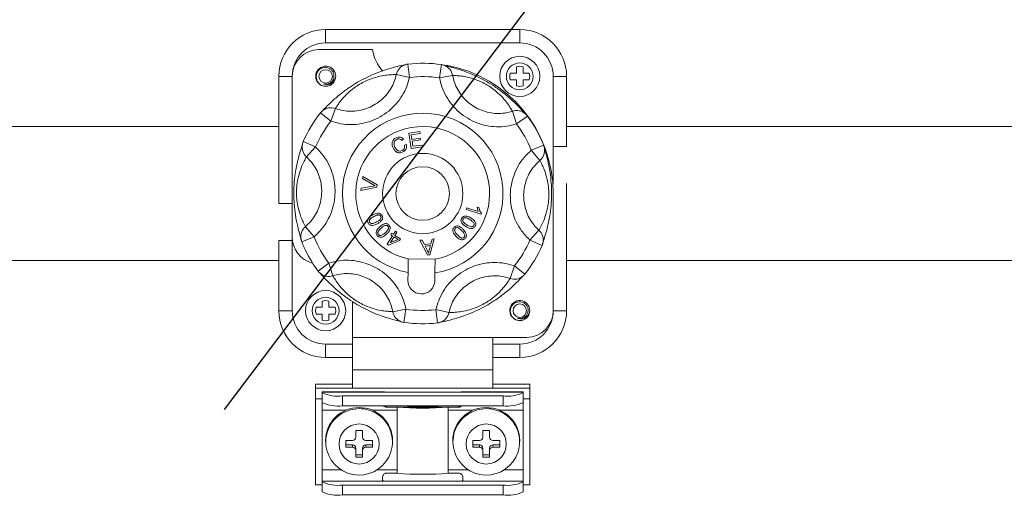
# Model space of a CAD drawing. Extents: x 912 to 1234, y -118 to 203.
# Drawn here: x 936 to 976, y -60 to -41 of the extents above; entities that cross this region are included whole.
import ezdxf

# ---------------------------------------------------------------- set-up
doc = ezdxf.new("R2010")
doc.units = 0
doc.header["$MEASUREMENT"] = 0
doc.linetypes.add('SLD-Continua', pattern=[0])
doc.layers.add('DIBUJO_INTERIOR', color=4, linetype='CONTINUOUS')

msp = doc.modelspace()

# ---------------------------------------------------------------- linework, layer by layer
at = {"layer": 'DIBUJO_INTERIOR', "color": 0}
msp.add_line((944.618, -56.395), (975.027, -16.092), dxfattribs=at)
at = {"layer": 'DIBUJO_INTERIOR', "color": 0, "linetype": 'SLD-Continua', "lineweight": 15}
for p, q in [((948.701, -41.068), (956.531, -41.068)), ((948.701, -41.068), (948.701, -41.608)), ((956.531, -41.068), (956.531, -41.608)), ((956.531, -41.608), (948.701, -41.608)), ((950.591, -41.878), (948.431, -41.878)), ((952.02, -42.463), (952.081, -42.999)), ((953.37, -42.483), (953.293, -43.018)), ((951.555, -42.883), (952.081, -42.999)), ((956.396, -42.823), (956.149, -42.823)), ((956.396, -42.576), (956.396, -42.823)), ((956.666, -42.823), (956.666, -42.576)), ((956.913, -42.823), (956.666, -42.823)), ((946.811, -42.958), (947.351, -42.958)), ((946.811, -48.088), (946.811, -42.958)), ((947.351, -42.958), (947.351, -49.438)), ((953.822, -42.918), (953.293, -43.018)), ((956.149, -43.093), (956.396, -43.093)), ((956.396, -43.093), (956.396, -43.34)), ((956.666, -43.34), (956.666, -43.093)), ((956.666, -43.093), (956.913, -43.093)), ((957.881, -45.793), (957.881, -42.958)), ((958.421, -42.958), (957.881, -42.958)), ((958.421, -42.958), (958.421, -45.793)), ((948.914, -44.764), (948.49, -44.43)), ((948.914, -44.764), (949.092, -44.256)), ((956.243, -44.365), (956.405, -44.878)), ((956.839, -44.557), (956.405, -44.878)), ((946.811, -44.985), (929.325, -44.985)), ((952.06, -45.248), (952.504, -45.187)), ((952.145, -45.862), (952.06, -45.248)), ((952.514, -45.26), (952.151, -45.31)), ((952.504, -45.187), (952.514, -45.26)), ((1047.251, -44.985), (958.421, -44.985)), ((948.292, -45.804), (947.797, -45.589)), ((951.841, -45.489), (951.777, -45.541)), ((952.151, -45.31), (952.177, -45.498)), ((952.177, -45.498), (952.517, -45.451)), ((952.527, -45.523), (952.187, -45.57)), ((952.187, -45.57), (952.216, -45.779)), ((952.517, -45.451), (952.527, -45.523)), ((948.292, -45.804), (947.928, -46.202)), ((951.879, -45.728), (951.961, -45.711)), ((952.603, -45.799), (952.145, -45.862)), ((952.216, -45.779), (952.593, -45.727)), ((952.593, -45.727), (952.603, -45.799)), ((957.496, -45.737), (956.995, -45.937)), ((957.346, -46.345), (956.995, -45.937)), ((958.421, -45.793), (957.881, -45.793)), ((957.881, -45.793), (957.881, -47.278)), ((950.194, -47.081), (950.208, -46.998)), ((950.611, -47.319), (950.194, -47.081)), ((950.208, -46.998), (950.779, -47.338)), ((950.766, -47.422), (950.115, -47.557)), ((950.115, -47.557), (950.13, -47.47)), ((950.13, -47.47), (950.6, -47.384)), ((950.779, -47.338), (950.766, -47.422)), ((958.421, -47.278), (958.421, -52.408)), ((957.881, -52.408), (957.881, -47.683)), ((947.351, -48.088), (946.811, -48.088)), ((954.377, -48.329), (954.4, -48.257)), ((954.967, -48.517), (954.377, -48.329)), ((954.4, -48.257), (954.86, -48.404)), ((954.819, -48.232), (954.889, -48.254)), ((954.982, -48.471), (954.967, -48.517)), ((948.237, -49.43), (947.886, -49.022)), ((951.434, -49.329), (951.513, -49.204)), ((951.577, -49.245), (951.498, -49.37)), ((951.513, -49.204), (951.577, -49.245)), ((957.303, -49.165), (956.94, -49.562)), ((946.811, -52.408), (946.811, -49.573)), ((946.811, -49.573), (947.351, -49.573)), ((947.351, -49.573), (947.351, -49.438)), ((947.351, -49.573), (947.351, -52.408)), ((948.237, -49.43), (947.735, -49.63)), ((951.182, -49.726), (951.397, -49.388)), ((951.687, -49.572), (951.235, -49.76)), ((951.461, -49.429), (951.312, -49.664)), ((951.312, -49.664), (951.624, -49.532)), ((951.326, -49.343), (951.364, -49.285)), ((951.397, -49.388), (951.326, -49.343)), ((951.364, -49.285), (951.434, -49.329)), ((951.624, -49.532), (951.461, -49.429)), ((951.498, -49.37), (951.725, -49.513)), ((951.725, -49.513), (951.687, -49.572)), ((952.504, -49.57), (952.597, -49.562)), ((952.814, -50.16), (952.504, -49.57)), ((952.597, -49.562), (952.686, -49.741)), ((953.079, -49.516), (952.901, -50.152)), ((952.943, -49.716), (952.992, -49.524)), ((952.992, -49.524), (953.079, -49.516)), ((957.435, -49.777), (956.94, -49.562)), ((951.235, -49.76), (951.182, -49.726)), ((952.686, -49.741), (952.943, -49.716)), ((952.926, -49.785), (952.717, -49.805)), ((952.717, -49.805), (952.798, -49.969)), ((952.875, -49.971), (952.926, -49.785)), ((929.325, -50.385), (946.811, -50.385)), ((953.116, -50.337), (952.036, -50.32)), ((952.901, -50.152), (952.814, -50.16)), ((958.421, -50.385), (1047.251, -50.385)), ((948.827, -50.488), (948.393, -50.81)), ((948.827, -50.488), (948.989, -51.002)), ((956.318, -50.602), (956.14, -51.111)), ((956.742, -50.937), (956.318, -50.602)), ((952.027, -50.869), (952.023, -51.185)), ((953.102, -51.201), (953.107, -50.886)), ((948.566, -52.026), (948.566, -52.273)), ((948.836, -52.273), (948.836, -52.026)), ((947.351, -52.408), (946.811, -52.408)), ((948.566, -52.273), (948.319, -52.273)), ((949.083, -52.273), (948.836, -52.273)), ((949.781, -52.039), (949.781, -53.488)), ((951.939, -52.349), (951.41, -52.449)), ((951.939, -52.349), (951.861, -52.883)), ((953.676, -52.483), (953.151, -52.367)), ((953.151, -52.367), (953.212, -52.904)), ((958.421, -52.408), (957.881, -52.408)), ((948.319, -52.543), (948.566, -52.543)), ((948.566, -52.543), (948.566, -52.79)), ((948.836, -52.543), (949.083, -52.543)), ((948.836, -52.79), (948.836, -52.543)), ((949.781, -53.488), (955.451, -53.488)), ((949.781, -53.488), (949.781, -54.789)), ((955.451, -53.488), (956.801, -53.488)), ((955.451, -53.488), (955.451, -54.789)), ((948.701, -53.758), (949.781, -53.758)), ((948.701, -53.758), (948.701, -54.298)), ((955.451, -53.758), (956.531, -53.758)), ((956.531, -54.298), (956.531, -53.758)), ((949.781, -54.298), (948.701, -54.298)), ((956.531, -54.298), (955.451, -54.298)), ((955.451, -54.789), (949.781, -54.789)), ((949.781, -54.789), (949.781, -55.533)), ((955.451, -54.789), (955.451, -55.533)), ((948.296, -55.378), (948.296, -55.54)), ((949.781, -55.378), (948.296, -55.378)), ((948.296, -55.54), (948.296, -55.967)), ((949.781, -55.54), (948.296, -55.54)), ((955.451, -55.533), (949.781, -55.533)), ((949.781, -55.533), (949.781, -55.54)), ((956.936, -55.378), (955.451, -55.378)), ((955.451, -55.533), (955.451, -55.54)), ((956.936, -55.54), (955.451, -55.54)), ((956.936, -55.378), (956.936, -55.54)), ((956.936, -55.54), (956.936, -55.967)), ((948.296, -55.967), (948.296, -59.428)), ((948.566, -55.967), (948.296, -55.967)), ((951, -55.681), (948.566, -55.681)), ((948.566, -55.681), (948.566, -55.692)), ((951.158, -55.692), (948.566, -55.692)), ((948.566, -55.692), (948.566, -55.713)), ((948.566, -56.113), (948.566, -55.713)), ((955.856, -55.842), (949.376, -55.842)), ((949.376, -55.842), (949.376, -56.242)), ((954.074, -55.692), (951.158, -55.692)), ((956.666, -55.692), (954.074, -55.692)), ((956.666, -55.681), (954.23, -55.681)), ((955.856, -56.242), (955.856, -55.842)), ((956.666, -55.681), (956.666, -55.692)), ((956.666, -55.692), (956.666, -55.713)), ((956.666, -55.713), (956.666, -56.113)), ((956.936, -55.967), (956.666, -55.967)), ((956.936, -55.967), (956.936, -59.428)), ((948.566, -56.427), (948.566, -56.113)), ((955.856, -56.242), (949.376, -56.242)), ((951.158, -56.242), (951.158, -56.297)), ((951.158, -56.297), (954.074, -56.297)), ((951.587, -58.963), (951.587, -56.297)), ((953.645, -56.297), (951.587, -56.297)), ((953.645, -58.963), (953.645, -56.297)), ((954.074, -56.297), (954.074, -56.242)), ((956.666, -56.427), (956.666, -56.113)), ((948.566, -58.826), (948.566, -56.427)), ((949.51, -56.427), (948.566, -56.427)), ((951.587, -56.427), (950.592, -56.427)), ((954.64, -56.427), (953.645, -56.427)), ((956.666, -56.427), (955.722, -56.427)), ((956.666, -58.826), (956.666, -56.427)), ((950.186, -57.244), (949.916, -57.244)), ((949.916, -57.244), (949.916, -57.51)), ((950.186, -57.51), (950.186, -57.244)), ((955.316, -57.244), (955.046, -57.244)), ((955.046, -57.244), (955.046, -57.51)), ((955.316, -57.51), (955.316, -57.244)), ((948.701, -57.648), (948.701, -57.691)), ((949.781, -57.644), (949.511, -57.644)), ((949.511, -57.644), (949.511, -57.91)), ((949.511, -57.824), (949.781, -57.824)), ((949.511, -57.91), (949.781, -57.91)), ((949.781, -57.824), (949.781, -57.91)), ((949.916, -57.958), (949.916, -58.043)), ((950.186, -57.958), (950.186, -58.043)), ((950.591, -57.644), (950.321, -57.644)), ((950.321, -57.824), (950.321, -57.91)), ((950.321, -57.824), (950.591, -57.824)), ((950.321, -57.91), (950.591, -57.91)), ((950.591, -57.91), (950.591, -57.644)), ((951.401, -57.691), (951.401, -57.648)), ((953.831, -57.648), (953.831, -57.691)), ((954.911, -57.644), (954.641, -57.644)), ((954.641, -57.644), (954.641, -57.91)), ((954.641, -57.824), (954.911, -57.824)), ((954.641, -57.91), (954.911, -57.91)), ((954.911, -57.824), (954.911, -57.91)), ((955.046, -57.958), (955.046, -58.043)), ((955.316, -57.958), (955.316, -58.043)), ((955.721, -57.644), (955.451, -57.644)), ((955.451, -57.824), (955.451, -57.91)), ((955.451, -57.824), (955.721, -57.824)), ((955.451, -57.91), (955.721, -57.91)), ((955.721, -57.91), (955.721, -57.644)), ((956.531, -57.691), (956.531, -57.648)), ((949.916, -58.043), (949.916, -58.31)), ((949.916, -58.224), (950.186, -58.224)), ((949.916, -58.31), (950.186, -58.31)), ((950.186, -58.31), (950.186, -58.043)), ((955.046, -58.043), (955.046, -58.31)), ((955.046, -58.224), (955.316, -58.224)), ((955.046, -58.31), (955.316, -58.31)), ((955.316, -58.31), (955.316, -58.043)), ((948.566, -59.29), (948.566, -58.826)), ((949.343, -58.826), (948.566, -58.826)), ((951.587, -58.826), (950.758, -58.826)), ((950.996, -59.14), (950.996, -59.231)), ((951.587, -58.963), (951.158, -58.963)), ((954.473, -58.826), (953.645, -58.826)), ((954.074, -58.963), (953.645, -58.963)), ((954.236, -59.231), (954.236, -59.14)), ((956.666, -58.826), (955.888, -58.826)), ((956.666, -59.29), (956.666, -58.826)), ((948.566, -59.428), (948.296, -59.428)), ((951.158, -59.29), (948.566, -59.29)), ((948.566, -59.312), (948.566, -59.29)), ((948.566, -59.712), (948.566, -59.312)), ((949.376, -59.441), (949.376, -59.84)), ((955.856, -59.441), (949.376, -59.441)), ((951.158, -59.29), (954.074, -59.29)), ((956.666, -59.29), (954.074, -59.29)), ((955.856, -59.84), (955.856, -59.441)), ((956.666, -59.312), (956.666, -59.29)), ((956.666, -59.312), (956.666, -59.712)), ((956.936, -59.428), (956.666, -59.428)), ((955.856, -59.84), (949.376, -59.84))]:
    msp.add_line(p, q, dxfattribs=at)
at = {"layer": 'DIBUJO_INTERIOR', "color": 0, "linetype": 'SLD-Continua', "lineweight": 15, "flags": 128}
for points in [[(949.368, -56.541), (949.687, -56.408), (950.051, -56.358)], [(954.498, -56.541), (954.817, -56.408), (955.181, -56.358)]]:
    msp.add_lwpolyline(points, dxfattribs=at)
at = {"layer": 'DIBUJO_INTERIOR', "color": 0, "linetype": 'SLD-Continua', "lineweight": 15}
for centre, radius in [((956.531, -42.958), 0.81), ((956.531, -42.958), 0.54), ((948.701, -42.958), 0.27), ((952.616, -47.683), 1.62), ((952.616, -47.683), 1.08), ((948.701, -52.408), 0.81), ((948.701, -52.408), 0.54), ((956.531, -52.408), 0.27), ((950.049, -57.785), 0.808), ((955.179, -57.785), 0.808)]:
    msp.add_circle(centre, radius, dxfattribs=at)
for centre, radius, start, end in [((948.701, -42.958), 1.89, 90, 180), ((956.531, -42.958), 1.89, 0, 90), ((948.701, -42.958), 1.35, 90, 180), ((956.531, -42.958), 1.35, 0, 90), ((948.431, -42.958), 1.08, 90, 180), ((952.193, -41.636), 1.62, 188.59, 223.2166), ((952.081, -42.997), 0.538, 109.2919, 167.7948), ((952.081, -42.999), 0.54, 96.5136, 109.2491), ((952.616, -47.683), 5.254, 81.7438, 96.5136), ((953.293, -43.018), 0.54, 69.0084, 81.7438), ((948.703, -42.953), 0.403, 359.1873, 257.0393), ((953.293, -43.015), 0.538, 10.4626, 68.9655), ((952.616, -47.683), 5.265, 0, 79.6601), ((956.531, -42.958), 0.405, 160.5288, 199.4712), ((956.531, -42.958), 0.405, 70.5288, 109.4712), ((956.531, -42.958), 0.405, 340.5288, 19.4712), ((948.701, -42.958), 0.405, 287.4576, 0), ((952.616, -47.683), 4.715, 81.7438, 96.5136), ((956.531, -42.958), 0.405, 250.5288, 289.4712), ((952.616, -47.683), 5.254, 141.7438, 156.5136), ((948.914, -44.764), 0.54, 129.0084, 141.7438), ((948.912, -44.762), 0.537, 70.4493, 128.9789), ((952.616, -47.683), 3.24, 278.7228, 259.5346), ((956.407, -44.877), 0.538, 49.2919, 107.7948), ((956.405, -44.878), 0.54, 36.5136, 49.2491), ((952.616, -47.683), 4.715, 141.7438, 156.5136), ((952.616, -47.683), 4.715, 21.7438, 36.5136), ((952.616, -47.683), 5.254, 21.7438, 36.5136), ((952.616, -47.683), 2.7, 280.6657, 257.5917), ((948.292, -45.804), 0.54, 156.5136, 169.2491), ((948.289, -45.804), 0.537, 169.2786, 227.8081), ((956.997, -45.936), 0.538, 310.4626, 8.9655), ((956.995, -45.937), 0.54, 9.0084, 21.7438), ((948.234, -49.43), 0.537, 130.4493, 188.9789), ((956.942, -49.563), 0.538, 349.2919, 47.7948), ((948.431, -49.438), 1.08, 180, 256.1227), ((948.237, -49.43), 0.54, 189.0084, 201.7438), ((952.616, -47.683), 5.254, 201.7438, 216.5136), ((952.616, -47.683), 4.715, 201.7438, 216.5136), ((952.616, -47.683), 4.715, 321.7438, 336.5136), ((952.616, -47.683), 5.254, 321.7438, 336.5136), ((956.94, -49.562), 0.54, 336.5136, 349.2491), ((948.827, -50.488), 0.54, 216.5136, 229.2491), ((948.825, -50.49), 0.537, 229.2786, 287.8081), ((952.562, -51.193), 0.54, 179.1287, 359.1287), ((956.32, -50.604), 0.538, 250.4626, 308.9655), ((956.318, -50.602), 0.54, 309.0084, 321.7438), ((948.701, -52.408), 0.405, 70.5288, 109.4712), ((956.533, -52.403), 0.403, 359.1873, 257.0393), ((948.701, -52.408), 1.89, 180, 270), ((948.701, -52.408), 1.35, 180, 270), ((948.701, -52.408), 0.405, 160.5288, 199.4712), ((948.701, -52.408), 0.405, 340.5288, 19.4712), ((952.616, -47.683), 4.715, 261.7438, 276.5136), ((956.531, -52.408), 1.35, 270, 0), ((956.531, -52.408), 1.89, 270, 0), ((956.531, -52.408), 0.405, 287.4576, 0), ((956.801, -52.408), 1.08, 270, 0), ((948.701, -52.408), 0.405, 250.5288, 289.4712), ((951.938, -52.351), 0.537, 190.4493, 248.9789), ((953.151, -52.37), 0.537, 289.2786, 347.8081), ((951.939, -52.349), 0.54, 249.0084, 261.7438), ((952.616, -47.683), 5.254, 261.7438, 276.5136), ((953.151, -52.367), 0.54, 276.5136, 289.2491), ((949.178, -54.471), 1.385, 243.7424, 278.195), ((956.053, -54.471), 1.385, 261.805, 296.2576), ((949.178, -54.871), 1.385, 243.7424, 278.195), ((950.042, -57.656), 1.341, 89.6199, 179.6471), ((950.06, -57.656), 1.341, 0.3529, 90.3801), ((950.052, -57.719), 1.361, 56.7864, 90.0418), ((952.616, -44.61), 11.733, 264.9679, 275.0321), ((952.616, -46.917), 9.361, 264.939, 275.061), ((955.172, -57.656), 1.341, 89.6199, 179.6471), ((955.19, -57.656), 1.341, 0.3529, 90.3801), ((955.182, -57.719), 1.361, 56.7864, 90.0418), ((956.053, -54.871), 1.385, 261.805, 296.2576), ((950.051, -57.698), 1.343, 120.5854, 56.2668), ((955.181, -57.698), 1.343, 120.5854, 56.2668), ((949.782, -57.509), 0.134, 269.6358, 359.6311), ((950.32, -57.509), 0.134, 180.3689, 270.3642), ((954.912, -57.509), 0.134, 269.6358, 359.6311), ((955.45, -57.509), 0.134, 180.3689, 270.3642), ((949.782, -57.958), 0.134, 0.3689, 90.3642), ((949.782, -58.044), 0.134, 0.3689, 90.3642), ((950.32, -57.958), 0.134, 89.6358, 179.6311), ((950.32, -58.044), 0.134, 89.6358, 179.6311), ((954.912, -57.958), 0.134, 0.3689, 90.3642), ((954.912, -58.044), 0.134, 0.3689, 90.3642), ((955.45, -57.958), 0.134, 89.6358, 179.6311), ((955.45, -58.044), 0.134, 89.6358, 179.6311), ((952.616, -47.275), 11.733, 264.9679, 275.0321), ((949.178, -58.07), 1.385, 243.7424, 278.195), ((956.053, -58.07), 1.385, 261.805, 296.2576), ((949.178, -58.47), 1.385, 243.7424, 278.195), ((956.053, -58.47), 1.385, 261.805, 296.2576)]:
    msp.add_arc(centre, radius, start, end, dxfattribs=at)
for points, knots in [([(948.507, -44.413), (948.531, -44.39), (948.577, -44.346), (948.724, -44.191), (948.939, -43.979), (949.245, -43.706), (949.625, -43.422), (949.984, -43.194), (950.363, -42.991), (950.82, -42.79), (951.266, -42.643), (951.644, -42.547), (951.901, -42.492), (951.972, -42.475), (952.005, -42.466)], [0, 0, 0, 0, 0.099511, 0.181578, 0.263455, 0.361585, 0.429389, 0.481918, 0.534789, 0.599492, 0.694348, 0.785664, 0.89857, 1, 1, 1, 1]), ([(948.621, -43.259), (948.656, -43.267), (948.725, -43.281), (948.832, -43.257), (948.925, -43.202), (948.996, -43.118), (949.037, -43.013), (949.041, -42.9), (949.008, -42.79), (948.939, -42.695), (948.842, -42.628), (948.727, -42.596), (948.605, -42.602), (948.492, -42.65), (948.399, -42.732), (948.337, -42.841), (948.314, -42.967), (948.334, -43.094), (948.395, -43.21), (948.492, -43.3), (948.614, -43.353), (948.729, -43.365), (948.798, -43.35), (948.822, -43.345)], [0, 0, 0, 0, 0.043312, 0.086623, 0.129911, 0.174475, 0.219743, 0.264997, 0.311209, 0.358434, 0.405652, 0.453522, 0.502704, 0.551883, 0.601421, 0.652559, 0.703698, 0.754911, 0.808007, 0.861103, 0.914152, 0.969046, 1, 1, 1, 1]), ([(949.092, -44.256), (949.195, -44.286), (949.501, -44.377), (950.044, -44.37), (950.659, -44.154), (951.165, -43.739), (951.449, -43.278), (951.53, -42.978), (951.555, -42.883)], [0, 0, 0, 0, 0.101738, 0.300931, 0.500052, 0.706983, 0.907446, 1, 1, 1, 1]), ([(951.555, -42.883), (951.527, -42.885), (951.471, -42.887), (951.274, -42.893), (950.993, -42.927), (950.673, -43), (950.338, -43.13), (950.066, -43.274), (949.813, -43.443), (949.554, -43.662), (949.361, -43.876), (949.231, -44.049), (949.137, -44.19), (949.109, -44.231), (949.092, -44.256)], [0, 0, 0, 0, 0.117458, 0.237304, 0.327387, 0.414445, 0.469114, 0.512035, 0.555304, 0.614508, 0.707361, 0.790138, 0.874744, 1, 1, 1, 1]), ([(953.469, -42.511), (953.483, -42.515), (953.527, -42.527), (953.697, -42.568), (953.984, -42.647), (954.375, -42.775), (954.811, -42.962), (955.188, -43.16), (955.553, -43.386), (955.955, -43.681), (956.306, -43.995), (956.575, -44.271), (956.718, -44.429), (956.755, -44.468), (956.761, -44.475)], [0, 0, 0, 0, 0.044433, 0.139685, 0.234716, 0.348611, 0.427308, 0.488277, 0.549642, 0.624739, 0.734835, 0.84082, 0.971866, 1, 1, 1, 1]), ([(949.106, -42.958), (949.097, -42.998), (949.08, -43.08), (949.005, -43.184), (948.901, -43.261), (948.78, -43.294), (948.683, -43.284), (948.635, -43.265), (948.621, -43.259)], [0, 0, 0, 0, 0.183545, 0.376053, 0.568537, 0.761671, 0.932216, 1, 1, 1, 1]), ([(952.081, -42.999), (952.048, -43.121), (951.944, -43.506), (951.578, -44.099), (950.928, -44.632), (950.137, -44.909), (949.44, -44.919), (949.047, -44.803), (948.914, -44.764)], [0, 0, 0, 0, 0.092487, 0.292939, 0.499948, 0.699145, 0.898333, 1, 1, 1, 1]), ([(956.405, -44.878), (956.271, -44.913), (955.874, -45.016), (955.178, -44.986), (954.396, -44.685), (953.762, -44.132), (953.414, -43.528), (953.322, -43.14), (953.293, -43.018)], [0, 0, 0, 0, 0.1016675, 0.3008552, 0.5000522, 0.7070605, 0.9075126, 1, 1, 1, 1]), ([(953.822, -42.918), (953.845, -43.013), (953.916, -43.315), (954.186, -43.785), (954.679, -44.216), (955.288, -44.449), (955.829, -44.473), (956.138, -44.392), (956.243, -44.365)], [0, 0, 0, 0, 0.092554, 0.293017, 0.499948, 0.699069, 0.898262, 1, 1, 1, 1]), ([(956.243, -44.365), (956.227, -44.341), (956.197, -44.294), (956.094, -44.126), (955.924, -43.9), (955.7, -43.659), (955.421, -43.434), (955.159, -43.27), (954.886, -43.136), (954.567, -43.022), (954.286, -42.961), (954.07, -42.935), (953.902, -42.924), (953.852, -42.92), (953.822, -42.918)], [0, 0, 0, 0, 0.117458, 0.237304, 0.327387, 0.414445, 0.469114, 0.512035, 0.555304, 0.614508, 0.707361, 0.790138, 0.874744, 1, 1, 1, 1]), ([(951.42, -45.844), (951.403, -45.802), (951.37, -45.718), (951.386, -45.588), (951.452, -45.49), (951.513, -45.453), (951.543, -45.434)], [0, 0, 0, 0, 0.280439, 0.559463, 0.779571, 1, 1, 1, 1]), ([(951.573, -45.498), (951.544, -45.516), (951.486, -45.552), (951.443, -45.674), (951.475, -45.757), (951.495, -45.807)], [0, 0, 0, 0, 0.280372, 0.559605, 1, 1, 1, 1]), ([(951.543, -45.434), (951.572, -45.423), (951.629, -45.4), (951.716, -45.406), (951.789, -45.439), (951.824, -45.472), (951.841, -45.489)], [0, 0, 0, 0, 0.280108, 0.559503, 0.7796, 1, 1, 1, 1]), ([(951.777, -45.541), (951.762, -45.527), (951.731, -45.497), (951.674, -45.476), (951.619, -45.479), (951.588, -45.491), (951.573, -45.498)], [0, 0, 0, 0, 0.280517, 0.559566, 0.779529, 1, 1, 1, 1]), ([(947.729, -49.607), (947.721, -49.574), (947.706, -49.513), (947.646, -49.307), (947.57, -49.016), (947.486, -48.614), (947.43, -48.143), (947.412, -47.718), (947.425, -47.288), (947.48, -46.793), (947.577, -46.331), (947.681, -45.96), (947.749, -45.751), (947.765, -45.697), (947.768, -45.685)], [0, 0, 0, 0, 0.106634, 0.1945755, 0.2823134, 0.3874677, 0.4601255, 0.516415, 0.5730704, 0.6424048, 0.7440511, 0.8419029, 0.9628914, 1, 1, 1, 1]), ([(948.292, -45.804), (948.41, -45.927), (948.718, -46.245), (949.014, -46.878), (949.121, -47.662), (948.974, -48.443), (948.634, -49.051), (948.337, -49.334), (948.237, -49.43)], [0, 0, 0, 0, 0.1244674, 0.3246705, 0.5000909, 0.6992309, 0.8983616, 1, 1, 1, 1]), ([(951.822, -46.008), (951.779, -46.025), (951.692, -46.06), (951.562, -46.019), (951.474, -45.938), (951.438, -45.876), (951.42, -45.844)], [0, 0, 0, 0, 0.279972, 0.558106, 0.77893, 1, 1, 1, 1]), ([(951.495, -45.807), (951.512, -45.837), (951.545, -45.896), (951.619, -45.961), (951.709, -45.975), (951.76, -45.957), (951.785, -45.948)], [0, 0, 0, 0, 0.28116, 0.560444, 0.779949, 1, 1, 1, 1]), ([(951.785, -45.948), (951.806, -45.935), (951.848, -45.91), (951.882, -45.848), (951.89, -45.785), (951.882, -45.747), (951.879, -45.728)], [0, 0, 0, 0, 0.279763, 0.558973, 0.779243, 1, 1, 1, 1]), ([(951.961, -45.711), (951.966, -45.744), (951.975, -45.81), (951.945, -45.901), (951.891, -45.969), (951.845, -45.995), (951.822, -46.008)], [0, 0, 0, 0, 0.2802782, 0.5595427, 0.7796084, 1, 1, 1, 1]), ([(956.94, -49.562), (956.822, -49.44), (956.514, -49.121), (956.218, -48.489), (956.11, -47.704), (956.258, -46.924), (956.598, -46.315), (956.895, -46.032), (956.995, -45.937)], [0, 0, 0, 0, 0.124467, 0.324671, 0.500091, 0.699231, 0.898362, 1, 1, 1, 1]), ([(957.502, -45.759), (957.51, -45.793), (957.525, -45.854), (957.586, -46.06), (957.662, -46.351), (957.746, -46.752), (957.802, -47.224), (957.82, -47.649), (957.806, -48.078), (957.751, -48.574), (957.655, -49.034), (957.55, -49.41), (957.469, -49.66), (957.449, -49.73), (957.439, -49.763)], [0, 0, 0, 0, 0.099511, 0.181578, 0.263455, 0.361585, 0.429389, 0.481918, 0.534789, 0.599492, 0.694348, 0.785664, 0.89857, 1, 1, 1, 1]), ([(947.928, -46.202), (947.916, -46.227), (947.89, -46.277), (947.796, -46.45), (947.685, -46.71), (947.589, -47.024), (947.534, -47.379), (947.522, -47.687), (947.542, -47.991), (947.603, -48.324), (947.692, -48.598), (947.776, -48.798), (947.851, -48.949), (947.873, -48.994), (947.886, -49.022)], [0, 0, 0, 0, 0.1174579, 0.2373045, 0.327387, 0.4144453, 0.4691137, 0.5120348, 0.5553035, 0.6145082, 0.7073611, 0.790138, 0.8747441, 1, 1, 1, 1]), ([(947.886, -49.022), (947.964, -48.947), (948.195, -48.727), (948.46, -48.254), (948.575, -47.647), (948.491, -47.037), (948.26, -46.545), (948.02, -46.297), (947.928, -46.202)], [0, 0, 0, 0, 0.101709, 0.300845, 0.499909, 0.675261, 0.875454, 1, 1, 1, 1]), ([(957.346, -46.345), (957.268, -46.419), (957.037, -46.639), (956.772, -47.112), (956.657, -47.72), (956.741, -48.33), (956.971, -48.822), (957.211, -49.07), (957.303, -49.165)], [0, 0, 0, 0, 0.101709, 0.300845, 0.499909, 0.675261, 0.875454, 1, 1, 1, 1]), ([(957.303, -49.165), (957.316, -49.14), (957.342, -49.09), (957.435, -48.917), (957.546, -48.657), (957.643, -48.342), (957.698, -47.988), (957.71, -47.679), (957.689, -47.376), (957.629, -47.042), (957.54, -46.768), (957.456, -46.569), (957.381, -46.417), (957.359, -46.372), (957.346, -46.345)], [0, 0, 0, 0, 0.117458, 0.237304, 0.327387, 0.414445, 0.469114, 0.512035, 0.555304, 0.614508, 0.707361, 0.790138, 0.874744, 1, 1, 1, 1]), ([(950.6, -47.384), (950.62, -47.381), (950.655, -47.375), (950.69, -47.371), (950.705, -47.369)], [0, 0, 0, 0, 0.559995, 1, 1, 1, 1]), ([(950.705, -47.369), (950.687, -47.36), (950.655, -47.344), (950.624, -47.327), (950.611, -47.319)], [0, 0, 0, 0, 0.559974, 1, 1, 1, 1]), ([(954.86, -48.404), (954.848, -48.373), (954.828, -48.317), (954.822, -48.258), (954.819, -48.232)], [0, 0, 0, 0, 0.559698, 1, 1, 1, 1]), ([(954.889, -48.254), (954.897, -48.299), (954.912, -48.378), (954.961, -48.443), (954.982, -48.471)], [0, 0, 0, 0, 0.560473, 1, 1, 1, 1]), ([(950.419, -48.871), (950.412, -48.855), (950.397, -48.822), (950.394, -48.768), (950.408, -48.716), (950.464, -48.625), (950.542, -48.579), (950.605, -48.543)], [0, 0, 0, 0, 0.125408, 0.250623, 0.375858, 0.501342, 1, 1, 1, 1]), ([(950.641, -48.612), (950.595, -48.637), (950.537, -48.669), (950.482, -48.728), (950.466, -48.765), (950.461, -48.805), (950.471, -48.83), (950.476, -48.842)], [0, 0, 0, 0, 0.5003381, 0.6255304, 0.7505628, 0.875299, 1, 1, 1, 1]), ([(950.476, -48.842), (950.48, -48.85), (950.49, -48.866), (950.517, -48.887), (950.54, -48.892), (950.554, -48.895)], [0, 0, 0, 0, 0.280544, 0.56082, 1, 1, 1, 1]), ([(950.554, -48.895), (950.594, -48.89), (950.666, -48.88), (950.73, -48.846), (950.758, -48.831)], [0, 0, 0, 0, 0.557912, 1, 1, 1, 1]), ([(950.605, -48.543), (950.67, -48.511), (950.751, -48.471), (950.858, -48.477), (950.909, -48.494), (950.952, -48.527), (950.97, -48.557), (950.98, -48.573)], [0, 0, 0, 0, 0.498882, 0.624289, 0.74952, 0.87463, 1, 1, 1, 1]), ([(950.924, -48.602), (950.917, -48.591), (950.902, -48.569), (950.865, -48.552), (950.826, -48.545), (950.747, -48.557), (950.688, -48.588), (950.641, -48.612)], [0, 0, 0, 0, 0.124624, 0.249403, 0.37441, 0.499616, 1, 1, 1, 1]), ([(950.758, -48.831), (950.804, -48.806), (950.862, -48.774), (950.917, -48.716), (950.933, -48.679), (950.939, -48.639), (950.929, -48.614), (950.924, -48.602)], [0, 0, 0, 0, 0.500393, 0.625606, 0.750618, 0.875361, 1, 1, 1, 1]), ([(950.989, -48.727), (950.96, -48.768), (950.908, -48.84), (950.83, -48.882), (950.795, -48.9)], [0, 0, 0, 0, 0.557724, 1, 1, 1, 1]), ([(950.98, -48.573), (950.991, -48.601), (951.013, -48.652), (950.996, -48.704), (950.989, -48.727)], [0, 0, 0, 0, 0.559492, 1, 1, 1, 1]), ([(954.354, -49.013), (954.295, -48.973), (954.22, -48.922), (954.172, -48.827), (954.161, -48.775), (954.169, -48.722), (954.186, -48.691), (954.195, -48.675)], [0, 0, 0, 0, 0.4988329, 0.6242362, 0.7494694, 0.8746198, 1, 1, 1, 1]), ([(954.195, -48.675), (954.213, -48.651), (954.247, -48.607), (954.3, -48.596), (954.323, -48.591)], [0, 0, 0, 0, 0.559478, 1, 1, 1, 1]), ([(954.247, -48.708), (954.242, -48.72), (954.23, -48.744), (954.234, -48.798), (954.284, -48.877), (954.351, -48.919), (954.395, -48.947)], [0, 0, 0, 0, 0.124909, 0.250004, 0.498329, 1, 1, 1, 1]), ([(954.527, -48.738), (954.482, -48.71), (954.416, -48.668), (954.322, -48.657), (954.272, -48.677), (954.256, -48.698), (954.247, -48.708)], [0, 0, 0, 0, 0.50162, 0.749921, 0.875001, 1, 1, 1, 1]), ([(954.323, -48.591), (954.372, -48.596), (954.46, -48.606), (954.535, -48.652), (954.568, -48.672)], [0, 0, 0, 0, 0.557739, 1, 1, 1, 1]), ([(954.682, -48.882), (954.658, -48.85), (954.614, -48.793), (954.553, -48.755), (954.527, -48.738)], [0, 0, 0, 0, 0.5578931, 1, 1, 1, 1]), ([(954.568, -48.672), (954.627, -48.713), (954.702, -48.764), (954.75, -48.858), (954.76, -48.911), (954.753, -48.964), (954.736, -48.995), (954.728, -49.01)], [0, 0, 0, 0, 0.4988415, 0.6242693, 0.7495018, 0.8746056, 1, 1, 1, 1]), ([(950.795, -48.9), (950.73, -48.932), (950.648, -48.972), (950.541, -48.967), (950.49, -48.95), (950.447, -48.916), (950.429, -48.886), (950.419, -48.871)], [0, 0, 0, 0, 0.498837, 0.624268, 0.749479, 0.874628, 1, 1, 1, 1]), ([(950.792, -49.389), (950.781, -49.375), (950.758, -49.348), (950.741, -49.296), (950.741, -49.243), (950.772, -49.14), (950.835, -49.076), (950.886, -49.025)], [0, 0, 0, 0, 0.125417, 0.250647, 0.375896, 0.501377, 1, 1, 1, 1]), ([(950.939, -49.082), (950.901, -49.119), (950.853, -49.164), (950.815, -49.235), (950.809, -49.274), (950.815, -49.315), (950.831, -49.336), (950.839, -49.346)], [0, 0, 0, 0, 0.500336, 0.625519, 0.750558, 0.875315, 1, 1, 1, 1]), ([(950.886, -49.025), (950.94, -48.978), (951.008, -48.918), (951.113, -48.896), (951.166, -48.899), (951.216, -48.92), (951.242, -48.945), (951.255, -48.957)], [0, 0, 0, 0, 0.498869, 0.624272, 0.749508, 0.874623, 1, 1, 1, 1]), ([(951.209, -49), (951.199, -48.991), (951.179, -48.974), (951.126, -48.964), (951.035, -48.991), (950.977, -49.046), (950.939, -49.082)], [0, 0, 0, 0, 0.124924, 0.250001, 0.498371, 1, 1, 1, 1]), ([(951.108, -49.263), (951.146, -49.227), (951.194, -49.181), (951.231, -49.111), (951.237, -49.072), (951.233, -49.031), (951.217, -49.01), (951.209, -49)], [0, 0, 0, 0, 0.500357, 0.625572, 0.750581, 0.875399, 1, 1, 1, 1]), ([(951.304, -49.104), (951.286, -49.15), (951.254, -49.233), (951.19, -49.294), (951.161, -49.32)], [0, 0, 0, 0, 0.557715, 1, 1, 1, 1]), ([(951.255, -48.957), (951.273, -48.981), (951.307, -49.025), (951.305, -49.08), (951.304, -49.104)], [0, 0, 0, 0, 0.559444, 1, 1, 1, 1]), ([(953.959, -49.406), (953.912, -49.352), (953.853, -49.283), (953.832, -49.179), (953.835, -49.126), (953.856, -49.077), (953.881, -49.051), (953.893, -49.039)], [0, 0, 0, 0, 0.498822, 0.624238, 0.749505, 0.874622, 1, 1, 1, 1]), ([(953.893, -49.039), (953.917, -49.02), (953.961, -48.987), (954.015, -48.989), (954.039, -48.99)], [0, 0, 0, 0, 0.559442, 1, 1, 1, 1]), ([(953.935, -49.084), (953.927, -49.094), (953.91, -49.114), (953.899, -49.167), (953.926, -49.257), (953.98, -49.315), (954.016, -49.353)], [0, 0, 0, 0, 0.124939, 0.250007, 0.498383, 1, 1, 1, 1]), ([(954.197, -49.186), (954.161, -49.148), (954.116, -49.1), (954.046, -49.063), (954.007, -49.056), (953.967, -49.061), (953.946, -49.076), (953.935, -49.084)], [0, 0, 0, 0, 0.500331, 0.625534, 0.750586, 0.87539, 1, 1, 1, 1]), ([(954.039, -48.99), (954.085, -49.008), (954.167, -49.041), (954.228, -49.105), (954.254, -49.133)], [0, 0, 0, 0, 0.557713, 1, 1, 1, 1]), ([(954.31, -49.366), (954.295, -49.329), (954.268, -49.262), (954.219, -49.209), (954.197, -49.186)], [0, 0, 0, 0, 0.557933, 1, 1, 1, 1]), ([(954.254, -49.133), (954.301, -49.188), (954.36, -49.256), (954.382, -49.36), (954.378, -49.413), (954.357, -49.463), (954.333, -49.489), (954.32, -49.501)], [0, 0, 0, 0, 0.498849, 0.624282, 0.749494, 0.874625, 1, 1, 1, 1]), ([(954.728, -49.01), (954.717, -49.025), (954.697, -49.053), (954.652, -49.083), (954.6, -49.097), (954.494, -49.092), (954.416, -49.048), (954.354, -49.013)], [0, 0, 0, 0, 0.125421, 0.250607, 0.375859, 0.50132, 1, 1, 1, 1]), ([(954.395, -48.947), (954.44, -48.975), (954.496, -49.009), (954.574, -49.027), (954.613, -49.022), (954.651, -49.007), (954.667, -48.987), (954.675, -48.976)], [0, 0, 0, 0, 0.500375, 0.625567, 0.750588, 0.875348, 1, 1, 1, 1]), ([(954.675, -48.976), (954.683, -48.959), (954.697, -48.928), (954.687, -48.896), (954.682, -48.882)], [0, 0, 0, 0, 0.5584755, 1, 1, 1, 1]), ([(951.161, -49.32), (951.107, -49.368), (951.039, -49.427), (950.934, -49.45), (950.88, -49.447), (950.83, -49.426), (950.805, -49.401), (950.792, -49.389)], [0, 0, 0, 0, 0.49884, 0.624259, 0.749518, 0.874623, 1, 1, 1, 1]), ([(950.839, -49.346), (950.845, -49.353), (950.859, -49.365), (950.89, -49.379), (950.913, -49.378), (950.928, -49.377)], [0, 0, 0, 0, 0.280599, 0.5609, 1, 1, 1, 1]), ([(950.928, -49.377), (950.965, -49.362), (951.032, -49.334), (951.085, -49.285), (951.108, -49.263)], [0, 0, 0, 0, 0.55795, 1, 1, 1, 1]), ([(954.32, -49.501), (954.307, -49.512), (954.279, -49.535), (954.228, -49.552), (954.175, -49.551), (954.073, -49.52), (954.01, -49.457), (953.959, -49.406)], [0, 0, 0, 0, 0.1254, 0.250589, 0.375841, 0.50131, 1, 1, 1, 1]), ([(954.016, -49.353), (954.052, -49.392), (954.097, -49.44), (954.167, -49.477), (954.207, -49.483), (954.247, -49.478), (954.268, -49.463), (954.279, -49.455)], [0, 0, 0, 0, 0.500339, 0.625535, 0.7505281, 0.8753081, 1, 1, 1, 1]), ([(954.279, -49.455), (954.291, -49.44), (954.312, -49.414), (954.311, -49.38), (954.31, -49.366)], [0, 0, 0, 0, 0.558479, 1, 1, 1, 1]), ([(952.798, -49.969), (952.809, -49.991), (952.828, -50.032), (952.846, -50.073), (952.853, -50.092)], [0, 0, 0, 0, 0.560013, 1, 1, 1, 1]), ([(952.853, -50.092), (952.856, -50.069), (952.861, -50.028), (952.871, -49.989), (952.875, -49.971)], [0, 0, 0, 0, 0.559979, 1, 1, 1, 1]), ([(948.827, -50.488), (948.961, -50.453), (949.358, -50.35), (950.054, -50.381), (950.836, -50.681), (951.47, -51.234), (951.817, -51.838), (951.91, -52.226), (951.939, -52.349)], [0, 0, 0, 0, 0.101667, 0.300855, 0.500052, 0.707061, 0.907513, 1, 1, 1, 1]), ([(952.036, -50.32), (952.036, -50.321), (952.036, -50.325), (952.035, -50.373), (952.033, -50.485), (952.031, -50.639), (952.029, -50.776), (952.028, -50.853), (952.027, -50.869)], [0, 0, 0, 0, 0.09135, 0.302399, 0.513347, 0.726924, 0.944133, 1, 1, 1, 1]), ([(953.107, -50.886), (953.108, -50.851), (953.109, -50.755), (953.111, -50.603), (953.114, -50.457), (953.115, -50.374), (953.115, -50.341), (953.116, -50.338), (953.116, -50.337)], [0, 0, 0, 0, 0.121036, 0.339864, 0.558595, 0.774863, 0.908686, 1, 1, 1, 1]), ([(953.151, -52.367), (953.184, -52.246), (953.288, -51.861), (953.653, -51.267), (954.304, -50.734), (955.095, -50.457), (955.792, -50.448), (956.185, -50.563), (956.318, -50.602)], [0, 0, 0, 0, 0.0924874, 0.2929395, 0.4999478, 0.6991448, 0.8983325, 1, 1, 1, 1]), ([(951.759, -52.855), (951.746, -52.851), (951.703, -52.839), (951.534, -52.799), (951.247, -52.72), (950.857, -52.592), (950.421, -52.404), (950.044, -52.207), (949.678, -51.981), (949.277, -51.685), (948.925, -51.371), (948.656, -51.095), (948.51, -50.933), (948.472, -50.893), (948.463, -50.884)], [0, 0, 0, 0, 0.041324, 0.135976, 0.230408, 0.343585, 0.421787, 0.482371, 0.543349, 0.617974, 0.727375, 0.832693, 0.962913, 1, 1, 1, 1]), ([(951.41, -52.449), (951.387, -52.353), (951.315, -52.051), (951.046, -51.581), (950.552, -51.151), (949.944, -50.917), (949.402, -50.894), (949.093, -50.975), (948.989, -51.002)], [0, 0, 0, 0, 0.092554, 0.293017, 0.499948, 0.699069, 0.898262, 1, 1, 1, 1]), ([(948.989, -51.002), (949.004, -51.025), (949.035, -51.073), (949.138, -51.24), (949.308, -51.467), (949.532, -51.707), (949.811, -51.932), (950.072, -52.097), (950.345, -52.231), (950.664, -52.345), (950.946, -52.405), (951.161, -52.432), (951.33, -52.443), (951.38, -52.447), (951.41, -52.449)], [0, 0, 0, 0, 0.117458, 0.237304, 0.327387, 0.414445, 0.469114, 0.512035, 0.555304, 0.614508, 0.707361, 0.790138, 0.874744, 1, 1, 1, 1]), ([(956.725, -50.953), (956.7, -50.977), (956.655, -51.02), (956.507, -51.176), (956.293, -51.387), (955.987, -51.661), (955.607, -51.945), (955.247, -52.173), (954.869, -52.376), (954.412, -52.576), (953.965, -52.723), (953.587, -52.819), (953.331, -52.874), (953.26, -52.892), (953.226, -52.9)], [0, 0, 0, 0, 0.099511, 0.181578, 0.263455, 0.361585, 0.429389, 0.481918, 0.534789, 0.599492, 0.694348, 0.785664, 0.89857, 1, 1, 1, 1]), ([(956.14, -51.111), (956.036, -51.08), (955.73, -50.99), (955.188, -50.997), (954.573, -51.212), (954.067, -51.627), (953.783, -52.089), (953.702, -52.389), (953.676, -52.483)], [0, 0, 0, 0, 0.101738, 0.300931, 0.500052, 0.706983, 0.907446, 1, 1, 1, 1]), ([(953.676, -52.483), (953.704, -52.482), (953.76, -52.479), (953.957, -52.474), (954.238, -52.44), (954.559, -52.366), (954.893, -52.237), (955.166, -52.093), (955.419, -51.923), (955.677, -51.704), (955.87, -51.49), (956.001, -51.317), (956.095, -51.177), (956.123, -51.135), (956.14, -51.111)], [0, 0, 0, 0, 0.1174579, 0.2373045, 0.327387, 0.4144453, 0.4691137, 0.5120348, 0.5553035, 0.6145082, 0.7073611, 0.790138, 0.8747441, 1, 1, 1, 1]), ([(956.451, -52.709), (956.486, -52.717), (956.555, -52.731), (956.662, -52.707), (956.755, -52.652), (956.826, -52.568), (956.867, -52.463), (956.871, -52.35), (956.838, -52.24), (956.769, -52.145), (956.672, -52.078), (956.557, -52.046), (956.435, -52.052), (956.322, -52.1), (956.229, -52.182), (956.167, -52.291), (956.144, -52.417), (956.164, -52.544), (956.225, -52.66), (956.322, -52.75), (956.444, -52.803), (956.559, -52.815), (956.628, -52.8), (956.652, -52.795)], [0, 0, 0, 0, 0.043312, 0.086623, 0.129911, 0.174475, 0.219743, 0.264997, 0.311209, 0.358434, 0.405652, 0.453522, 0.502704, 0.551883, 0.601421, 0.652559, 0.703698, 0.754911, 0.808007, 0.861103, 0.914152, 0.969046, 1, 1, 1, 1]), ([(956.936, -52.408), (956.927, -52.448), (956.91, -52.53), (956.835, -52.634), (956.731, -52.711), (956.61, -52.744), (956.513, -52.734), (956.465, -52.715), (956.451, -52.709)], [0, 0, 0, 0, 0.183545, 0.376053, 0.568537, 0.761671, 0.932216, 1, 1, 1, 1]), ([(951.158, -55.692), (951.14, -55.691), (951.103, -55.691), (951.055, -55.687), (951.019, -55.683), (951.002, -55.681), (951, -55.682), (951, -55.682)], [0, 0, 0, 0, 0.246745, 0.493501, 0.739816, 0.984432, 1, 1, 1, 1]), ([(954.23, -55.682), (954.229, -55.682), (954.226, -55.681), (954.203, -55.684), (954.163, -55.688), (954.117, -55.691), (954.086, -55.692), (954.074, -55.692)], [0, 0, 0, 0, 0.091073, 0.33792, 0.582228, 0.827606, 1, 1, 1, 1]), ([(951.158, -56.297), (951.141, -56.296), (951.107, -56.293), (951.062, -56.272), (951.042, -56.251), (951.032, -56.242)], [0, 0, 0, 0, 0.347269, 0.694554, 1, 1, 1, 1]), ([(954.2, -56.242), (954.199, -56.243), (954.19, -56.256), (954.159, -56.277), (954.115, -56.295), (954.086, -56.297), (954.074, -56.297)], [0, 0, 0, 0, 0.02213, 0.404594, 0.7576, 1, 1, 1, 1]), ([(950.996, -59.14), (950.998, -59.117), (951.001, -59.079), (951.031, -59.023), (951.071, -58.986), (951.116, -58.966), (951.146, -58.964), (951.158, -58.963)], [0, 0, 0, 0, 0.29046, 0.489447, 0.689135, 0.873441, 1, 1, 1, 1]), ([(954.074, -58.963), (954.091, -58.965), (954.125, -58.968), (954.171, -58.994), (954.206, -59.031), (954.231, -59.083), (954.234, -59.119), (954.236, -59.14)], [0, 0, 0, 0, 0.180783, 0.361575, 0.542235, 0.727887, 1, 1, 1, 1]), ([(951.158, -59.29), (951.14, -59.29), (951.103, -59.29), (951.055, -59.284), (951.019, -59.273), (950.999, -59.255), (950.997, -59.239), (950.996, -59.231)], [0, 0, 0, 0, 0.2107528, 0.4215425, 0.6308411, 0.8345589, 1, 1, 1, 1]), ([(954.236, -59.231), (954.234, -59.24), (954.231, -59.259), (954.206, -59.276), (954.167, -59.286), (954.121, -59.29), (954.089, -59.29), (954.074, -59.29)], [0, 0, 0, 0, 0.209759, 0.419971, 0.621939, 0.826697, 1, 1, 1, 1])]:
    msp.add_open_spline(points, degree=3, knots=knots, dxfattribs=at)

doc.saveas('drawing.dxf')
